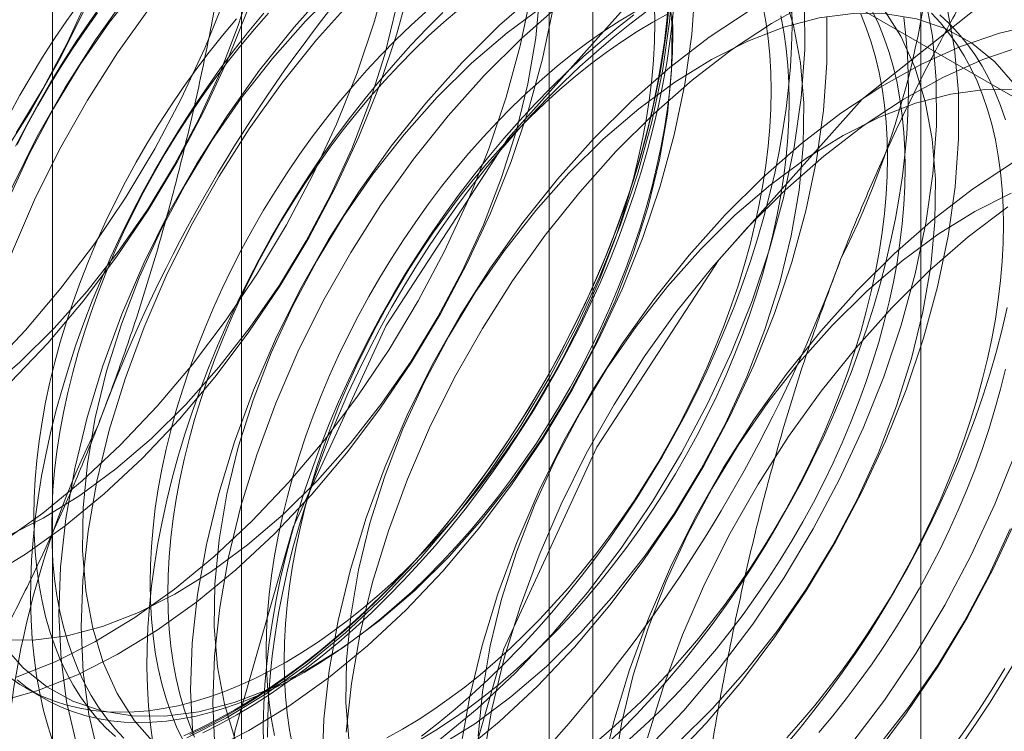
# Model space of a CAD drawing. Units: millimetres. Extents: x 63 to 4318, y 73 to 3048.
# Drawn here: x 3794 to 3800, y 1620 to 1624 of the extents above; entities that cross this region are included whole.
import ezdxf

# ---------------------------------------------------------------- set-up
doc = ezdxf.new("R2010")
doc.units = ezdxf.units.MM
doc.header["$LTSCALE"] = 2

msp = doc.modelspace()

# ---------------------------------------------------------------- linework, layer by layer
at = {"color": 7, "linetype": 'Continuous', "lineweight": 18}
for p, q in [((3799.6702, 1525.871), (3799.6702, 2211.7653)), ((3795.5671, 1629.8142), (3795.5671, 1561.2248)), ((3797.6884, 1560.0002), (3797.6884, 1628.5896)), ((3794.4248, 1628.2222), (3794.4248, 1559.6328)), ((3797.4248, 1628.2222), (3797.4248, 1559.6328)), ((3797.6884, 1559.2654), (3797.6884, 1627.8548)), ((3795.5671, 1626.6302), (3806.2305, 1620.4744)), ((3795.5671, 1626.6302), (3795.5671, 1558.0408)), ((3794.2615, 1620.3695), (3794.3698, 1620.307))]:
    msp.add_line(p, q, dxfattribs=at)
at = {"color": 7, "linetype": 'Continuous', "lineweight": 18, "flags": 128}
for points in [[(3794.1726, 1622.2168), (3794.3957, 1622.452), (3794.6095, 1622.7049), (3794.8122, 1622.9732), (3795.0021, 1623.2549), (3795.1778, 1623.5475), (3795.3376, 1623.8486), (3795.4803, 1624.1558), (3795.6047, 1624.4665), (3795.7098, 1624.7781), (3795.7947, 1625.088), (3795.8588, 1625.3937), (3795.9013, 1625.6926), (3795.9221, 1625.9823), (3795.921, 1626.2604), (3795.8979, 1626.5245), (3795.853, 1626.7725)], [(3794.0205, 1621.0293), (3794.2618, 1621.1763), (3794.5015, 1621.3476), (3794.7376, 1621.5419), (3794.9681, 1621.7576), (3795.1912, 1621.9928), (3795.405, 1622.2456), (3795.6077, 1622.514), (3795.7976, 1622.7956), (3795.9733, 1623.0882), (3796.1331, 1623.3894), (3796.2758, 1623.6966), (3796.4002, 1624.0072), (3796.5053, 1624.3188), (3796.5902, 1624.6288), (3796.6543, 1624.9345), (3796.6968, 1625.2334), (3796.7176, 1625.5231), (3796.7165, 1625.8012), (3796.6934, 1626.0653), (3796.6485, 1626.3133), (3796.5823, 1626.5431), (3796.4952, 1626.7528)], [(3794.2049, 1623.7207), (3794.367, 1623.9874), (3794.513, 1624.263), (3794.6416, 1624.5445), (3794.7514, 1624.8291), (3794.8412, 1625.1138), (3794.9102, 1625.3958), (3794.9575, 1625.6722), (3794.9828, 1625.9401), (3794.9858, 1626.1968), (3794.9665, 1626.4396), (3794.925, 1626.6661)], [(3794.0129, 1622.1512), (3794.2274, 1622.3356), (3794.4355, 1622.541), (3794.635, 1622.7654), (3794.824, 1623.0063), (3795.0004, 1623.2615), (3795.1625, 1623.5282), (3795.3085, 1623.8037), (3795.4371, 1624.0852), (3795.5469, 1624.3698), (3795.6367, 1624.6546), (3795.7056, 1624.9366), (3795.753, 1625.213), (3795.7783, 1625.4809), (3795.7813, 1625.7376), (3795.762, 1625.9804), (3795.7205, 1626.2068), (3795.6572, 1626.4146), (3795.5729, 1626.6016)], [(3794.0381, 1622.2945), (3794.2612, 1622.5297), (3794.475, 1622.7825), (3794.6777, 1623.0509), (3794.8676, 1623.3325), (3795.0433, 1623.6251), (3795.2031, 1623.9262), (3795.3458, 1624.2334), (3795.4702, 1624.5441), (3795.5753, 1624.8557), (3795.6602, 1625.1656), (3795.7243, 1625.4713), (3795.7668, 1625.7703), (3795.7876, 1626.06), (3795.7865, 1626.3381), (3795.7634, 1626.6022)], [(3794.1273, 1621.2539), (3794.367, 1621.4253), (3794.6031, 1621.6196), (3794.8336, 1621.8352), (3795.0567, 1622.0704), (3795.2705, 1622.3233), (3795.4732, 1622.5916), (3795.6631, 1622.8733), (3795.8387, 1623.1659), (3795.9986, 1623.467), (3796.1413, 1623.7742), (3796.2657, 1624.0849), (3796.3708, 1624.3965), (3796.4557, 1624.7064), (3796.5197, 1625.0121), (3796.5623, 1625.3111), (3796.5831, 1625.6008), (3796.582, 1625.8788), (3796.5589, 1626.1429), (3796.514, 1626.3909), (3796.4478, 1626.6207)], [(3795.1276, 1626.5781), (3795.1178, 1626.2944), (3795.0861, 1626.0002), (3795.0328, 1625.6981), (3794.9584, 1625.3904), (3794.8634, 1625.0798), (3794.7487, 1624.7688), (3794.6152, 1624.4601), (3794.464, 1624.156), (3794.2964, 1623.8593), (3794.1137, 1623.5724), (3793.9175, 1623.2975), (3793.7094, 1623.037), (3793.491, 1622.7931)], [(3801.6586, 1619.1548), (3802.3138, 1620.3387), (3802.7749, 1621.5735), (3803.0129, 1622.7814), (3803.0129, 1623.8867), (3802.7749, 1624.8198), (3802.3138, 1625.5222), (3801.6586, 1625.9497), (3800.8505, 1626.0754), (3799.9402, 1625.8914), (3798.9849, 1625.4094), (3798.0447, 1624.6595), (3797.1787, 1623.6889), (3796.4412, 1622.5587), (3795.8786, 1621.3397), (3795.5263, 1620.1087), (3795.4063, 1618.9429)], [(3803.5866, 1619.604), (3804.0477, 1620.8387), (3804.2857, 1622.0467), (3804.2857, 1623.1519), (3804.0477, 1624.0851), (3803.5866, 1624.7874), (3802.9314, 1625.2149), (3802.1233, 1625.3406), (3801.213, 1625.1566), (3800.2577, 1624.6746), (3799.3175, 1623.9247), (3798.4515, 1622.9542), (3797.714, 1621.8239), (3797.1514, 1620.6049), (3796.7991, 1619.3739)], [(3800.231, 1624.7222), (3800.1046, 1624.8867), (3799.96, 1625.0264), (3799.7985, 1625.1402), (3799.6213, 1625.2272), (3799.4299, 1625.2866), (3799.226, 1625.318), (3799.0111, 1625.321), (3798.7872, 1625.2957), (3798.5559, 1625.2422), (3798.3194, 1625.161), (3798.0794, 1625.0528), (3797.8381, 1624.9185), (3797.5974, 1624.7592), (3797.3592, 1624.5762), (3797.1257, 1624.371), (3796.8986, 1624.1453)], [(3800.2391, 1624.809), (3800.0945, 1624.9487), (3799.933, 1625.0626), (3799.7558, 1625.1496), (3799.5644, 1625.209), (3799.3605, 1625.2403), (3799.1456, 1625.2433), (3798.9217, 1625.218), (3798.6904, 1625.1645), (3798.4539, 1625.0834), (3798.2139, 1624.9752), (3797.9726, 1624.8409), (3797.7319, 1624.6816), (3797.4937, 1624.4985), (3797.2602, 1624.2933), (3797.0331, 1624.0677)], [(3795.3076, 1625.0638), (3795.089, 1624.8195), (3794.8805, 1624.5586), (3794.684, 1624.2834), (3794.501, 1623.9959), (3794.3331, 1623.6988), (3794.1817, 1623.3943), (3794.048, 1623.085), (3793.9331, 1622.7736), (3793.838, 1622.4625), (3793.7634, 1622.1543), (3793.7101, 1621.8517), (3793.6784, 1621.5571), (3793.6685, 1621.2729), (3793.6807, 1621.0015), (3793.7147, 1620.7452), (3793.7703, 1620.5061), (3793.847, 1620.2861), (3793.9442, 1620.0871)], [(3795.4421, 1624.9861), (3795.2235, 1624.7419), (3795.015, 1624.481), (3794.8185, 1624.2057), (3794.6355, 1623.9183), (3794.4676, 1623.6211), (3794.3162, 1623.3166), (3794.1825, 1623.0074), (3794.0676, 1622.6959), (3793.9725, 1622.3848), (3793.898, 1622.0767), (3793.8446, 1621.774), (3793.8129, 1621.4794), (3793.803, 1621.1952), (3793.8152, 1620.9239), (3793.8492, 1620.6675), (3793.9048, 1620.4284), (3793.9815, 1620.2084), (3794.0788, 1620.0094)], [(3800.2254, 1624.8274), (3800.0215, 1624.8587), (3799.8066, 1624.8618), (3799.5827, 1624.8364), (3799.3514, 1624.783), (3799.1149, 1624.7018), (3798.8749, 1624.5936), (3798.6336, 1624.4593), (3798.3929, 1624.3), (3798.1547, 1624.117), (3797.9212, 1623.9118), (3797.6941, 1623.6861)], [(3795.1574, 1624.8549), (3794.9578, 1624.6305), (3794.7689, 1624.3895), (3794.5925, 1624.1344), (3794.4304, 1623.8677), (3794.2843, 1623.5921), (3794.1557, 1623.3106)], [(3800.3599, 1624.7497), (3800.156, 1624.7811), (3799.9411, 1624.7841), (3799.7172, 1624.7588), (3799.4859, 1624.7053), (3799.2494, 1624.6241), (3799.0094, 1624.516), (3798.7681, 1624.3817), (3798.5274, 1624.2223), (3798.2892, 1624.0393), (3798.0557, 1623.8341), (3797.8286, 1623.6084)], [(3795.2361, 1620.0671), (3795.477, 1620.1885), (3795.7183, 1620.3355), (3795.958, 1620.5068), (3796.1941, 1620.7011), (3796.4246, 1620.9168), (3796.6477, 1621.152), (3796.8615, 1621.4048), (3797.0642, 1621.6732), (3797.2541, 1621.9548), (3797.4297, 1622.2474), (3797.5896, 1622.5486), (3797.7323, 1622.8557), (3797.8567, 1623.1664), (3797.9618, 1623.478), (3798.0467, 1623.788), (3798.1107, 1624.0937), (3798.1533, 1624.3926), (3798.1741, 1624.6823)], [(3794.1106, 1620.6589), (3794.3075, 1620.6571), (3794.5135, 1620.6843), (3794.7265, 1620.74), (3794.9443, 1620.8237), (3795.1646, 1620.9345), (3795.3852, 1621.0713), (3795.6039, 1621.2327), (3795.8184, 1621.4171), (3796.0265, 1621.6225), (3796.226, 1621.8469), (3796.4149, 1622.0879), (3796.5914, 1622.343), (3796.7534, 1622.6098), (3796.8995, 1622.8853), (3797.0281, 1623.1668), (3797.1379, 1623.4514), (3797.2277, 1623.7361), (3797.2966, 1624.0182), (3797.344, 1624.2945), (3797.3693, 1624.5624)], [(3794.1244, 1620.63), (3794.2481, 1620.4902), (3794.3896, 1620.3762), (3794.5476, 1620.2892), (3794.7203, 1620.2302), (3794.9061, 1620.1996), (3795.103, 1620.1979), (3795.309, 1620.225), (3795.522, 1620.2807), (3795.7397, 1620.3644), (3795.9601, 1620.4753), (3796.1807, 1620.6121), (3796.3994, 1620.7735), (3796.6139, 1620.9579), (3796.822, 1621.1633), (3797.0215, 1621.3877), (3797.2104, 1621.6287), (3797.3869, 1621.8838), (3797.5489, 1622.1505), (3797.695, 1622.426), (3797.8236, 1622.7075), (3797.9334, 1622.9921), (3798.0232, 1623.2769), (3798.0921, 1623.5589), (3798.1395, 1623.8353), (3798.1648, 1624.1032), (3798.1678, 1624.3599), (3798.1485, 1624.6027)], [(3796.1031, 1624.6046), (3795.8845, 1624.3603), (3795.676, 1624.0994), (3795.4795, 1623.8241), (3795.2965, 1623.5367), (3795.1286, 1623.2395), (3794.9772, 1622.935), (3794.8435, 1622.6258), (3794.7286, 1622.3143), (3794.6335, 1622.0032), (3794.5589, 1621.6951), (3794.5056, 1621.3925), (3794.4739, 1621.0978), (3794.464, 1620.8137), (3794.4762, 1620.5423), (3794.5102, 1620.286), (3794.5658, 1620.0468)], [(3795.3706, 1619.9895), (3795.6115, 1620.1108), (3795.8528, 1620.2578), (3796.0925, 1620.4292), (3796.3286, 1620.6235), (3796.5591, 1620.8391), (3796.7822, 1621.0743), (3796.996, 1621.3272), (3797.1987, 1621.5955), (3797.3886, 1621.8772), (3797.5642, 1622.1698), (3797.7241, 1622.4709), (3797.8668, 1622.7781), (3797.9912, 1623.0888), (3798.0963, 1623.4004), (3798.1812, 1623.7103), (3798.2452, 1624.016), (3798.2878, 1624.315), (3798.3086, 1624.6047)], [(3796.1609, 1624.6011), (3795.9529, 1624.3956)], [(3796.7556, 1620.016), (3796.9762, 1620.1529), (3797.1949, 1620.3143), (3797.4094, 1620.4987), (3797.6175, 1620.7041), (3797.817, 1620.9284), (3798.0059, 1621.1694), (3798.1824, 1621.4246), (3798.3444, 1621.6913), (3798.4905, 1621.9668), (3798.6191, 1622.2483), (3798.7289, 1622.5329), (3798.8187, 1622.8177), (3798.8876, 1623.0997), (3798.935, 1623.3761), (3798.9603, 1623.644), (3798.9633, 1623.9006), (3798.944, 1624.1435), (3798.9025, 1624.3699), (3798.8392, 1624.5777)], [(3794.5891, 1624.5086), (3794.5119, 1624.4009), (3794.4371, 1624.291), (3794.3648, 1624.1789), (3794.2952, 1624.0648), (3794.2283, 1623.949), (3794.1643, 1623.8317)], [(3794.7338, 1624.5117), (3794.6499, 1624.3934), (3794.5684, 1624.2727), (3794.4894, 1624.1499), (3794.4131, 1624.0252), (3794.3395, 1623.8987), (3794.2689, 1623.7706), (3794.2013, 1623.6411)], [(3794.2021, 1620.4316), (3794.4406, 1620.5263), (3794.6815, 1620.6477), (3794.9228, 1620.7947), (3795.1625, 1620.966), (3795.3986, 1621.1603), (3795.6291, 1621.376), (3795.8522, 1621.6112), (3796.066, 1621.864), (3796.2687, 1622.1324), (3796.4586, 1622.414), (3796.6342, 1622.7066), (3796.7941, 1623.0078), (3796.9368, 1623.315), (3797.0612, 1623.6256), (3797.1663, 1623.9372), (3797.2512, 1624.2472), (3797.3152, 1624.5529)], [(3796.2376, 1624.5269), (3796.019, 1624.2826), (3795.8105, 1624.0218), (3795.614, 1623.7465), (3795.431, 1623.4591), (3795.2631, 1623.1619), (3795.1117, 1622.8574), (3794.978, 1622.5481), (3794.8631, 1622.2367), (3794.768, 1621.9256), (3794.6934, 1621.6175), (3794.6401, 1621.3148), (3794.6084, 1621.0202), (3794.5985, 1620.736), (3794.6107, 1620.4646), (3794.6447, 1620.2083), (3794.7003, 1619.9692)], [(3798.1481, 1624.5241), (3798.1371, 1624.3998), (3798.1221, 1624.2738), (3798.1032, 1624.1463), (3798.0803, 1624.0174), (3798.0536, 1623.8874), (3798.023, 1623.7565), (3797.9886, 1623.6249), (3797.9504, 1623.4927), (3797.9086, 1623.3602), (3797.8631, 1623.2276), (3797.8141, 1623.0951), (3797.7616, 1622.9628), (3797.7057, 1622.831), (3797.6464, 1622.6999), (3797.5839, 1622.5697), (3797.5183, 1622.4405), (3797.4497, 1622.3126), (3797.3781, 1622.1862), (3797.3037, 1622.0615), (3797.2267, 1621.9386), (3797.147, 1621.8177), (3797.0648, 1621.6991), (3796.9803, 1621.5828), (3796.8936, 1621.4692), (3796.8048, 1621.3583), (3796.7141, 1621.2503), (3796.6215, 1621.1454), (3796.5273, 1621.0437), (3796.4315, 1620.9455), (3796.3344, 1620.8508), (3796.2361, 1620.7598), (3796.1366, 1620.6726), (3796.0362, 1620.5894), (3795.9351, 1620.5103), (3795.8333, 1620.4354), (3795.7311, 1620.3648), (3795.6285, 1620.2986), (3795.5258, 1620.237)], [(3795.5393, 1620.207), (3795.6428, 1620.2691), (3795.7461, 1620.3357), (3795.8491, 1620.4068), (3795.9516, 1620.4823), (3796.0534, 1620.562), (3796.1546, 1620.6458), (3796.2547, 1620.7336), (3796.3538, 1620.8253), (3796.4516, 1620.9207), (3796.5481, 1621.0196), (3796.643, 1621.122), (3796.7362, 1621.2277), (3796.8276, 1621.3365), (3796.9171, 1621.4482), (3797.0044, 1621.5627), (3797.0895, 1621.6798), (3797.1723, 1621.7993), (3797.2526, 1621.921), (3797.3302, 1622.0448), (3797.4051, 1622.1705), (3797.4772, 1622.2978), (3797.5464, 1622.4266), (3797.6125, 1622.5567), (3797.6754, 1622.6879), (3797.7351, 1622.82), (3797.7914, 1622.9527), (3797.8443, 1623.086), (3797.8937, 1623.2195), (3797.9395, 1623.3531), (3797.9816, 1623.4865), (3798.0201, 1623.6197), (3798.0547, 1623.7523), (3798.0855, 1623.8841), (3798.1125, 1624.015), (3798.1355, 1624.1448), (3798.1546, 1624.2733), (3798.1697, 1624.4002), (3798.1807, 1624.5254)], [(3796.7535, 1620.0476), (3796.9896, 1620.2419), (3797.2201, 1620.4575), (3797.4432, 1620.6928), (3797.657, 1620.9456), (3797.8597, 1621.2139), (3798.0496, 1621.4956), (3798.2252, 1621.7882), (3798.3851, 1622.0893), (3798.5278, 1622.3965), (3798.6522, 1622.7072), (3798.7573, 1623.0188), (3798.8422, 1623.3287), (3798.9062, 1623.6344), (3798.9488, 1623.9334), (3798.9696, 1624.2231), (3798.9685, 1624.5011)], [(3798.0156, 1619.9983), (3798.2387, 1620.2335), (3798.4525, 1620.4864), (3798.6552, 1620.7547), (3798.8451, 1621.0364), (3799.0207, 1621.329), (3799.1806, 1621.6301), (3799.3233, 1621.9373), (3799.4477, 1622.248), (3799.5528, 1622.5596), (3799.6377, 1622.8695), (3799.7017, 1623.1752), (3799.7443, 1623.4741), (3799.7651, 1623.7638), (3799.7639, 1624.0419), (3799.7408, 1624.306), (3799.696, 1624.554)], [(3794.1025, 1620.2865), (3794.3366, 1620.3539), (3794.5751, 1620.4487), (3794.816, 1620.5701), (3795.0573, 1620.717), (3795.297, 1620.8884), (3795.5331, 1621.0827), (3795.7636, 1621.2983), (3795.9867, 1621.5336), (3796.2005, 1621.7864), (3796.4032, 1622.0547), (3796.5931, 1622.3364), (3796.7688, 1622.629), (3796.9286, 1622.9301), (3797.0713, 1623.2373), (3797.1957, 1623.548), (3797.3008, 1623.8596), (3797.3857, 1624.1695), (3797.4497, 1624.4752)], [(3794.1488, 1621.2829), (3794.3691, 1621.3937), (3794.5897, 1621.5306), (3794.8084, 1621.692), (3795.0229, 1621.8763), (3795.231, 1622.0818), (3795.4305, 1622.3061), (3795.6195, 1622.5471), (3795.7959, 1622.8023), (3795.958, 1623.069), (3796.104, 1623.3445), (3796.2326, 1623.626), (3796.3424, 1623.9106), (3796.4322, 1624.1954), (3796.5011, 1624.4774)], [(3794.6974, 1624.446), (3794.6202, 1624.3384), (3794.5454, 1624.2284), (3794.4731, 1624.1163), (3794.4035, 1624.0023), (3794.3366, 1623.8865), (3794.2727, 1623.7691), (3794.2117, 1623.6505)], [(3795.7014, 1624.4454), (3795.611, 1624.3351), (3795.5226, 1624.222), (3795.4363, 1624.1062), (3795.3524, 1623.9879), (3795.2708, 1623.8672), (3795.1919, 1623.7444), (3795.1155, 1623.6197), (3795.042, 1623.4931), (3794.9714, 1623.365), (3794.9038, 1623.2356), (3794.8393, 1623.1049), (3794.7779, 1622.9732), (3794.7199, 1622.8408), (3794.6653, 1622.7078), (3794.6142, 1622.5744), (3794.5665, 1622.4408), (3794.5226, 1622.3073), (3794.4823, 1622.1739), (3794.4457, 1622.041), (3794.413, 1621.9088), (3794.3841, 1621.7774), (3794.3591, 1621.647), (3794.338, 1621.5178), (3794.321, 1621.3901), (3794.3079, 1621.264), (3794.2988, 1621.1398), (3794.2937, 1621.0175), (3794.2927, 1620.8974), (3794.2958, 1620.7798), (3794.3028, 1620.6646), (3794.3139, 1620.5522), (3794.329, 1620.4427), (3794.3481, 1620.3363), (3794.3711, 1620.2331), (3794.398, 1620.1333), (3794.4289, 1620.037)], [(3795.7297, 1624.4436), (3795.6444, 1624.3473), (3795.5609, 1624.2479), (3795.4794, 1624.1456), (3795.3999, 1624.0405), (3795.3227, 1623.9329), (3795.2479, 1623.8229), (3795.1756, 1623.7108), (3795.106, 1623.5967), (3795.0391, 1623.4809), (3794.9752, 1623.3636), (3794.9142, 1623.2449), (3794.8564, 1623.1252), (3794.8018, 1623.0045), (3794.7505, 1622.8832), (3794.7026, 1622.7614), (3794.6583, 1622.6393), (3794.6175, 1622.5173), (3794.5804, 1622.3954), (3794.547, 1622.274), (3794.5174, 1622.1532), (3794.4917, 1622.0333), (3794.4698, 1621.9144), (3794.4518, 1621.7969), (3794.4378, 1621.6808), (3794.4278, 1621.5664), (3794.4218, 1621.454), (3794.4198, 1621.3437), (3794.4218, 1621.2357), (3794.4278, 1621.1302), (3794.4378, 1621.0274), (3794.4518, 1620.9275), (3794.4698, 1620.8306), (3794.4917, 1620.737), (3794.5174, 1620.6469), (3794.547, 1620.5602), (3794.5804, 1620.4774), (3794.6175, 1620.3984), (3794.6583, 1620.3234), (3794.7026, 1620.2525), (3794.7505, 1620.186), (3794.8018, 1620.1239), (3794.8564, 1620.0662)], [(3796.7832, 1624.4491), (3796.686, 1624.3519), (3796.5903, 1624.2512), (3796.4962, 1624.1471), (3796.4039, 1624.0399), (3796.3134, 1623.9296), (3796.225, 1623.8165), (3796.1388, 1623.7007), (3796.0548, 1623.5823), (3795.9733, 1623.4617), (3795.8943, 1623.3389), (3795.818, 1623.2141), (3795.7445, 1623.0876), (3795.6739, 1622.9595), (3795.6062, 1622.83), (3795.5417, 1622.6994), (3795.4804, 1622.5677), (3795.4224, 1622.4353), (3795.3678, 1622.3022), (3795.3166, 1622.1689), (3795.269, 1622.0353), (3795.225, 1621.9017), (3795.1847, 1621.7684), (3795.1482, 1621.6355), (3795.1154, 1621.5033), (3795.0866, 1621.3718), (3795.0616, 1621.2415), (3795.0405, 1621.1123), (3795.0234, 1620.9846), (3795.0103, 1620.8585), (3795.0013, 1620.7342), (3794.9962, 1620.612), (3794.9952, 1620.4919), (3794.9982, 1620.3742), (3795.0053, 1620.2591), (3795.0164, 1620.1467), (3795.0315, 1620.0372)], [(3796.6801, 1624.4516), (3796.5891, 1624.3694), (3796.4993, 1624.2833), (3796.4108, 1624.1937), (3796.3239, 1624.1007), (3796.2386, 1624.0043), (3796.155, 1623.9049), (3796.0735, 1623.8026), (3795.9941, 1623.6975), (3795.9169, 1623.5899), (3795.842, 1623.4799), (3795.7698, 1623.3678), (3795.7001, 1623.2537), (3795.6333, 1623.1379), (3795.5693, 1623.0206), (3795.5083, 1622.9019), (3795.4505, 1622.7822), (3795.3959, 1622.6615), (3795.3446, 1622.5402), (3795.2968, 1622.4184), (3795.2524, 1622.2963), (3795.2117, 1622.1743), (3795.1746, 1622.0524), (3795.1412, 1621.931), (3795.1116, 1621.8102), (3795.0858, 1621.6903), (3795.0639, 1621.5714), (3795.046, 1621.4539), (3795.032, 1621.3378), (3795.022, 1621.2234), (3795.016, 1621.111), (3795.0139, 1621.0007), (3795.016, 1620.8927), (3795.022, 1620.7872), (3795.032, 1620.6844), (3795.046, 1620.5845), (3795.0639, 1620.4876), (3795.0858, 1620.3941), (3795.1116, 1620.3039), (3795.1412, 1620.2173), (3795.1746, 1620.1344), (3795.2117, 1620.0554)], [(3796.8804, 1624.4675), (3796.7884, 1624.3891), (3796.6974, 1624.3068), (3796.6076, 1624.2208), (3796.5192, 1624.1312), (3796.4322, 1624.0381), (3796.3469, 1623.9418), (3796.2634, 1623.8424), (3796.1818, 1623.74), (3796.1024, 1623.635), (3796.0252, 1623.5273), (3795.9504, 1623.4174), (3795.8781, 1623.3053), (3795.8084, 1623.1912), (3795.7416, 1623.0754), (3795.6776, 1622.9581), (3795.6167, 1622.8394), (3795.5589, 1622.7196), (3795.5043, 1622.599), (3795.453, 1622.4776), (3795.4051, 1622.3558), (3795.3608, 1622.2338), (3795.32, 1622.1117), (3795.2829, 1621.9899), (3795.2495, 1621.8685), (3795.2199, 1621.7477), (3795.1941, 1621.6277), (3795.1723, 1621.5089), (3795.1543, 1621.3913), (3795.1403, 1621.2753), (3795.1303, 1621.1609), (3795.1243, 1621.0485), (3795.1223, 1620.9381), (3795.1243, 1620.8301), (3795.1303, 1620.7246), (3795.1403, 1620.6218), (3795.1543, 1620.5219), (3795.1723, 1620.4251), (3795.1941, 1620.3315), (3795.2199, 1620.2413), (3795.2495, 1620.1547), (3795.2829, 1620.0718)], [(3798.1488, 1624.4786), (3798.1357, 1624.3525), (3798.1186, 1624.2248), (3798.0975, 1624.0956), (3798.0725, 1623.9653), (3798.0437, 1623.8338), (3798.0109, 1623.7016), (3797.9744, 1623.5687), (3797.9341, 1623.4354), (3797.8901, 1623.3018), (3797.8425, 1623.1683), (3797.7913, 1623.0349), (3797.7367, 1622.9018), (3797.6787, 1622.7694), (3797.6174, 1622.6378), (3797.5529, 1622.5071), (3797.4852, 1622.3776), (3797.4146, 1622.2495), (3797.3411, 1622.123), (3797.2648, 1621.9982), (3797.1858, 1621.8754), (3797.1043, 1621.7548), (3797.0203, 1621.6365), (3796.9341, 1621.5206), (3796.8457, 1621.4075), (3796.7552, 1621.2972), (3796.6629, 1621.19), (3796.5688, 1621.086), (3796.4731, 1620.9853), (3796.3759, 1620.8881), (3796.2775, 1620.7945), (3796.1778, 1620.7047), (3796.0772, 1620.6189), (3795.9757, 1620.5371), (3795.8734, 1620.4596), (3795.7707, 1620.3863), (3795.6675, 1620.3174), (3795.5641, 1620.253), (3795.4606, 1620.1933), (3795.3572, 1620.1383), (3795.2541, 1620.088)], [(3797.9438, 1624.4531), (3797.8493, 1624.3962), (3797.7549, 1624.3348), (3797.6609, 1624.2689), (3797.5674, 1624.1988), (3797.4745, 1624.1245), (3797.3826, 1624.0461), (3797.2916, 1623.9638), (3797.2018, 1623.8778), (3797.1133, 1623.7882), (3797.0263, 1623.6951), (3796.941, 1623.5988), (3796.8575, 1623.4994), (3796.776, 1623.397), (3796.6965, 1623.292), (3796.6193, 1623.1843), (3796.5445, 1623.0744), (3796.4722, 1622.9623), (3796.4026, 1622.8482), (3796.3357, 1622.7324), (3796.2718, 1622.6151), (3796.2108, 1622.4964), (3796.153, 1622.3766), (3796.0984, 1622.256), (3796.0471, 1622.1346), (3795.9993, 1622.0128), (3795.9549, 1621.8908), (3795.9142, 1621.7687), (3795.877, 1621.6469), (3795.8437, 1621.5255), (3795.8141, 1621.4047), (3795.7883, 1621.2847), (3795.7664, 1621.1659), (3795.7485, 1621.0483), (3795.7345, 1620.9323), (3795.7244, 1620.8179), (3795.7184, 1620.7055), (3795.7164, 1620.5951), (3795.7184, 1620.4871), (3795.7244, 1620.3816), (3795.7345, 1620.2789), (3795.7485, 1620.179), (3795.7664, 1620.0821)], [(3795.7246, 1620.0708), (3795.7256, 1620.1909), (3795.7307, 1620.3132), (3795.7398, 1620.4374), (3795.7528, 1620.5635), (3795.7699, 1620.6912), (3795.791, 1620.8204), (3795.816, 1620.9508), (3795.8449, 1621.0822), (3795.8776, 1621.2144), (3795.9142, 1621.3473), (3795.9545, 1621.4806), (3795.9984, 1621.6142), (3796.046, 1621.7478), (3796.0972, 1621.8812), (3796.1518, 1622.0142), (3796.2098, 1622.1466), (3796.2711, 1622.2783), (3796.3357, 1622.4089), (3796.4033, 1622.5384), (3796.4739, 1622.6665), (3796.5474, 1622.793), (3796.6237, 1622.9178), (3796.7027, 1623.0406), (3796.7843, 1623.1613), (3796.8682, 1623.2796), (3796.9545, 1623.3954), (3797.0429, 1623.5085), (3797.1333, 1623.6188), (3797.2256, 1623.726), (3797.3197, 1623.8301), (3797.4154, 1623.9308), (3797.5126, 1624.028), (3797.6111, 1624.1215), (3797.7107, 1624.2113), (3797.8114, 1624.2971), (3797.9129, 1624.3789), (3798.0151, 1624.4565)], [(3795.8747, 1620.0196), (3795.8568, 1620.1164), (3795.8428, 1620.2163), (3795.8328, 1620.3191), (3795.8268, 1620.4246), (3795.8248, 1620.5326), (3795.8268, 1620.6429), (3795.8328, 1620.7554), (3795.8428, 1620.8697), (3795.8568, 1620.9858), (3795.8747, 1621.1034), (3795.8966, 1621.2222), (3795.9224, 1621.3421), (3795.952, 1621.4629), (3795.9854, 1621.5844), (3796.0225, 1621.7062), (3796.0632, 1621.8283), (3796.1076, 1621.9503), (3796.1555, 1622.0721), (3796.2067, 1622.1934), (3796.2613, 1622.3141), (3796.3192, 1622.4339), (3796.3801, 1622.5525), (3796.4441, 1622.6699), (3796.5109, 1622.7857), (3796.5806, 1622.8997), (3796.6528, 1623.0118), (3796.7277, 1623.1218), (3796.8049, 1623.2294), (3796.8843, 1623.3345), (3796.9659, 1623.4368), (3797.0494, 1623.5363), (3797.1347, 1623.6326), (3797.2216, 1623.7256), (3797.3101, 1623.8153), (3797.3999, 1623.9013), (3797.4909, 1623.9836), (3797.5829, 1624.0619), (3797.6757, 1624.1362), (3797.7692, 1624.2064), (3797.8632, 1624.2722), (3797.9576, 1624.3337), (3798.0521, 1624.3906), (3798.1467, 1624.4428)], [(3795.8364, 1620.5255), (3795.9309, 1620.5824), (3796.0253, 1620.6438), (3796.1193, 1620.7096), (3796.2128, 1620.7798), (3796.3056, 1620.8541), (3796.3976, 1620.9325), (3796.4886, 1621.0147), (3796.5784, 1621.1008), (3796.6669, 1621.1904), (3796.7538, 1621.2834), (3796.8392, 1621.3798), (3796.9227, 1621.4792), (3797.0042, 1621.5815), (3797.0837, 1621.6866), (3797.1609, 1621.7942), (3797.2357, 1621.9042), (3797.308, 1622.0163), (3797.3776, 1622.1304), (3797.4445, 1622.2462), (3797.5084, 1622.3635), (3797.5694, 1622.4822), (3797.6272, 1622.6019), (3797.6818, 1622.7226), (3797.7331, 1622.8439), (3797.7809, 1622.9657), (3797.8253, 1623.0878), (3797.866, 1623.2098), (3797.9032, 1623.3317), (3797.9365, 1623.4531), (3797.9661, 1623.5739), (3797.9919, 1623.6938), (3798.0138, 1623.8127), (3798.0317, 1623.9302), (3798.0457, 1624.0463), (3798.0557, 1624.1607), (3798.0618, 1624.2731), (3798.0638, 1624.3834), (3798.0618, 1624.4914)], [(3796.5389, 1620.1199), (3796.6334, 1620.1768), (3796.7278, 1620.2383), (3796.8218, 1620.3041), (3796.9153, 1620.3742), (3797.0081, 1620.4486), (3797.1001, 1620.5269), (3797.1911, 1620.6092), (3797.2809, 1620.6952), (3797.3694, 1620.7849), (3797.4563, 1620.8779), (3797.5416, 1620.9742), (3797.6251, 1621.0737), (3797.7067, 1621.176), (3797.7861, 1621.2811), (3797.8633, 1621.3887), (3797.9381, 1621.4987), (3798.0104, 1621.6108), (3798.0801, 1621.7248), (3798.1469, 1621.8406), (3798.2109, 1621.958), (3798.2718, 1622.0766), (3798.3297, 1622.1964), (3798.3843, 1622.3171), (3798.4355, 1622.4384), (3798.4834, 1622.5602), (3798.5277, 1622.6822), (3798.5685, 1622.8043), (3798.6056, 1622.9261), (3798.639, 1623.0476), (3798.6686, 1623.1684), (3798.6944, 1623.2883), (3798.7163, 1623.4071), (3798.7342, 1623.5247), (3798.7482, 1623.6408), (3798.7582, 1623.7551), (3798.7642, 1623.8676), (3798.7662, 1623.9779), (3798.7642, 1624.0859), (3798.7582, 1624.1914), (3798.7482, 1624.2942), (3798.7342, 1624.3941), (3798.7163, 1624.4909)], [(3796.654, 1620.0767), (3796.7559, 1620.1564), (3796.857, 1620.2402), (3796.9572, 1620.3281), (3797.0563, 1620.4197), (3797.1541, 1620.5151), (3797.2505, 1620.6141), (3797.3455, 1620.7165), (3797.4387, 1620.8222), (3797.5301, 1620.9309), (3797.6195, 1621.0426), (3797.7069, 1621.1571), (3797.792, 1621.2742), (3797.8748, 1621.3937), (3797.955, 1621.5155), (3798.0327, 1621.6393), (3798.1076, 1621.7649), (3798.1797, 1621.8923), (3798.2488, 1622.0211), (3798.3149, 1622.1512), (3798.3779, 1622.2824), (3798.4375, 1622.4145), (3798.4939, 1622.5472), (3798.5468, 1622.6804), (3798.5961, 1622.814), (3798.642, 1622.9475), (3798.6841, 1623.081), (3798.7225, 1623.2141), (3798.7572, 1623.3467), (3798.788, 1623.4786), (3798.8149, 1623.6095), (3798.838, 1623.7393), (3798.857, 1623.8678), (3798.8721, 1623.9947), (3798.8832, 1624.1199), (3798.8903, 1624.2432), (3798.8933, 1624.3644), (3798.8923, 1624.4833)], [(3797.3896, 1624.4876), (3797.1709, 1624.3262), (3796.9564, 1624.1418), (3796.7484, 1623.9364)], [(3800.2414, 1624.0105), (3800.1177, 1624.1503), (3799.9762, 1624.2643), (3799.8182, 1624.3513), (3799.6455, 1624.4103), (3799.4597, 1624.4409), (3799.2628, 1624.4426), (3799.0568, 1624.4155), (3798.8438, 1624.3598), (3798.6261, 1624.2761), (3798.4057, 1624.1652), (3798.1851, 1624.0284), (3797.9664, 1623.867), (3797.7519, 1623.6826), (3797.5439, 1623.4772)], [(3797.9109, 1620.0589), (3798.0019, 1620.1411), (3798.0917, 1620.2272), (3798.1802, 1620.3168), (3798.2671, 1620.4098), (3798.3524, 1620.5062), (3798.4359, 1620.6056), (3798.5175, 1620.7079), (3798.5969, 1620.813), (3798.6741, 1620.9206), (3798.749, 1621.0306), (3798.8212, 1621.1427), (3798.8909, 1621.2568), (3798.9577, 1621.3726), (3799.0217, 1621.4899), (3799.0826, 1621.6086), (3799.1405, 1621.7283), (3799.1951, 1621.849), (3799.2463, 1621.9703), (3799.2942, 1622.0921), (3799.3386, 1622.2142), (3799.3793, 1622.3362), (3799.4164, 1622.4581), (3799.4498, 1622.5795), (3799.4794, 1622.7003), (3799.5052, 1622.8202), (3799.5271, 1622.9391), (3799.545, 1623.0566), (3799.559, 1623.1727), (3799.569, 1623.2871), (3799.575, 1623.3995), (3799.577, 1623.5098), (3799.575, 1623.6178), (3799.569, 1623.7233), (3799.559, 1623.8261), (3799.545, 1623.926), (3799.5271, 1624.0229), (3799.5052, 1624.1164), (3799.4794, 1624.2066), (3799.4498, 1624.2932), (3799.4164, 1624.3761), (3799.3793, 1624.4551)], [(3798.1501, 1619.9207), (3798.3732, 1620.1559), (3798.587, 1620.4087), (3798.7897, 1620.6771), (3798.9796, 1620.9587), (3799.1552, 1621.2513), (3799.3151, 1621.5525), (3799.4578, 1621.8596), (3799.5822, 1622.1703), (3799.6873, 1622.4819), (3799.7722, 1622.7918), (3799.8362, 1623.0975), (3799.8788, 1623.3965), (3799.8996, 1623.6862), (3799.8985, 1623.9643), (3799.8754, 1624.2284), (3799.8305, 1624.4764)], [(3798.2049, 1620.0394), (3798.413, 1620.2448), (3798.6125, 1620.4692), (3798.8014, 1620.7102), (3798.9779, 1620.9654), (3799.1399, 1621.2321), (3799.286, 1621.5076), (3799.4146, 1621.7891), (3799.5244, 1622.0737), (3799.6142, 1622.3584), (3799.6831, 1622.6405), (3799.7305, 1622.9168), (3799.7558, 1623.1847), (3799.7588, 1623.4414), (3799.7395, 1623.6842), (3799.698, 1623.9107), (3799.6347, 1624.1185), (3799.5504, 1624.3054), (3799.4459, 1624.4697)], [(3798.8613, 1620.0669), (3798.9466, 1620.1632), (3799.0301, 1620.2626), (3799.1116, 1620.3649), (3799.1911, 1620.47), (3799.2683, 1620.5776), (3799.3431, 1620.6876), (3799.4154, 1620.7997), (3799.485, 1620.9138), (3799.5519, 1621.0296), (3799.6158, 1621.1469), (3799.6768, 1621.2656), (3799.7346, 1621.3853), (3799.7892, 1621.506), (3799.8405, 1621.6273), (3799.8883, 1621.7491), (3799.9327, 1621.8712), (3799.9735, 1621.9932), (3800.0106, 1622.1151), (3800.044, 1622.2365), (3800.0736, 1622.3573), (3800.0993, 1622.4772), (3800.1212, 1622.5961), (3800.1392, 1622.7136), (3800.1532, 1622.8297), (3800.1632, 1622.9441), (3800.1692, 1623.0565), (3800.1712, 1623.1668), (3800.1692, 1623.2748), (3800.1632, 1623.3803), (3800.1532, 1623.4831), (3800.1392, 1623.583), (3800.1212, 1623.6799), (3800.0993, 1623.7735), (3800.0736, 1623.8636), (3800.044, 1623.9502), (3800.0106, 1624.0331), (3799.9735, 1624.1121), (3799.9327, 1624.1871), (3799.8883, 1624.2579), (3799.8405, 1624.3245), (3799.7892, 1624.3866), (3799.7346, 1624.4443)], [(3795.5361, 1624.4099), (3795.4526, 1624.3104), (3795.371, 1624.2081), (3795.2916, 1624.103), (3795.2144, 1623.9954), (3795.1396, 1623.8854), (3795.0673, 1623.7733), (3794.9976, 1623.6593), (3794.9308, 1623.5435), (3794.8668, 1623.4261), (3794.8059, 1623.3075), (3794.748, 1623.1877), (3794.6934, 1623.067), (3794.6422, 1622.9457), (3794.5943, 1622.8239), (3794.55, 1622.7019), (3794.5092, 1622.5798), (3794.4721, 1622.458), (3794.4387, 1622.3365), (3794.4091, 1622.2157), (3794.3833, 1622.0958), (3794.3615, 1621.977), (3794.3435, 1621.8594), (3794.3295, 1621.7433), (3794.3195, 1621.629), (3794.3135, 1621.5165), (3794.3115, 1621.4062), (3794.3135, 1621.2982), (3794.3195, 1621.1927), (3794.3295, 1621.0899), (3794.3435, 1620.99), (3794.3615, 1620.8932), (3794.3833, 1620.7996), (3794.4091, 1620.7094), (3794.4387, 1620.6228), (3794.4721, 1620.5399), (3794.5092, 1620.4609), (3794.55, 1620.3859), (3794.5943, 1620.3151), (3794.6422, 1620.2485), (3794.6934, 1620.1864), (3794.748, 1620.1288), (3794.8059, 1620.0758)], [(3795.9529, 1624.3956), (3795.7533, 1624.1713), (3795.5644, 1623.9303), (3795.388, 1623.6751), (3795.2259, 1623.4084), (3795.0798, 1623.1329), (3794.9512, 1622.8514), (3794.8415, 1622.5668), (3794.7516, 1622.282), (3794.6827, 1622), (3794.6353, 1621.7236), (3794.61, 1621.4557), (3794.607, 1621.1991), (3794.6264, 1620.9563), (3794.6679, 1620.7298), (3794.7311, 1620.522), (3794.8154, 1620.335), (3794.9199, 1620.1708), (3795.0436, 1620.031)], [(3795.6987, 1620.0272), (3795.6977, 1620.1461), (3795.7007, 1620.2673), (3795.7078, 1620.3906), (3795.7189, 1620.5158), (3795.734, 1620.6427), (3795.753, 1620.7712), (3795.776, 1620.901), (3795.803, 1621.0319), (3795.8338, 1621.1638), (3795.8685, 1621.2964), (3795.9069, 1621.4295), (3795.949, 1621.563), (3795.9949, 1621.6965), (3796.0442, 1621.8301), (3796.0971, 1621.9633), (3796.1535, 1622.096), (3796.2131, 1622.2281), (3796.2761, 1622.3593), (3796.3422, 1622.4894), (3796.4113, 1622.6182), (3796.4834, 1622.7455), (3796.5583, 1622.8712), (3796.636, 1622.995), (3796.7162, 1623.1168), (3796.799, 1623.2363), (3796.8841, 1623.3534), (3796.9715, 1623.4678), (3797.0609, 1623.5796), (3797.1523, 1623.6883), (3797.2455, 1623.794), (3797.3404, 1623.8964), (3797.4369, 1623.9954), (3797.5347, 1624.0908), (3797.6338, 1624.1824), (3797.734, 1624.2702), (3797.8351, 1624.3541), (3797.937, 1624.4338)], [(3795.9447, 1620.4629), (3796.0392, 1620.5198), (3796.1336, 1620.5812), (3796.2276, 1620.6471), (3796.3211, 1620.7172), (3796.414, 1620.7916), (3796.506, 1620.8699), (3796.5969, 1620.9522), (3796.6867, 1621.0382), (3796.7752, 1621.1278), (3796.8622, 1621.2209), (3796.9475, 1621.3172), (3797.031, 1621.4167), (3797.1125, 1621.519), (3797.192, 1621.6241), (3797.2692, 1621.7317), (3797.344, 1621.8416), (3797.4163, 1621.9538), (3797.4859, 1622.0678), (3797.5528, 1622.1836), (3797.6167, 1622.301), (3797.6777, 1622.4196), (3797.7355, 1622.5394), (3797.7901, 1622.6601), (3797.8414, 1622.7814), (3797.8893, 1622.9032), (3797.9336, 1623.0252), (3797.9744, 1623.1473), (3798.0115, 1623.2691), (3798.0449, 1623.3906), (3798.0745, 1623.5113), (3798.1002, 1623.6313), (3798.1221, 1623.7501), (3798.1401, 1623.8677), (3798.1541, 1623.9838), (3798.1641, 1624.0981), (3798.1701, 1624.2106), (3798.1721, 1624.3209), (3798.1701, 1624.4289)], [(3796.6472, 1620.0574), (3796.7417, 1620.1143), (3796.8361, 1620.1757), (3796.9301, 1620.2416), (3797.0236, 1620.3117), (3797.1165, 1620.386), (3797.2084, 1620.4644), (3797.2994, 1620.5467), (3797.3892, 1620.6327), (3797.4777, 1620.7223), (3797.5647, 1620.8154), (3797.65, 1620.9117), (3797.7335, 1621.0111), (3797.815, 1621.1135), (3797.8945, 1621.2185), (3797.9717, 1621.3262), (3798.0465, 1621.4361), (3798.1188, 1621.5482), (3798.1884, 1621.6623), (3798.2553, 1621.7781), (3798.3192, 1621.8954), (3798.3802, 1622.0141), (3798.438, 1622.1339), (3798.4926, 1622.2545), (3798.5439, 1622.3759), (3798.5917, 1622.4977), (3798.6361, 1622.6197), (3798.6768, 1622.7418), (3798.714, 1622.8636), (3798.7473, 1622.985), (3798.7769, 1623.1058), (3798.8027, 1623.2257), (3798.8246, 1623.3446), (3798.8425, 1623.4622), (3798.8565, 1623.5782), (3798.8666, 1623.6926), (3798.8726, 1623.805), (3798.8746, 1623.9154), (3798.8726, 1624.0234), (3798.8666, 1624.1289), (3798.8565, 1624.2316), (3798.8425, 1624.3315), (3798.8246, 1624.4284)], [(3796.888, 1619.9699), (3797.1241, 1620.1642), (3797.3546, 1620.3799), (3797.5777, 1620.6151), (3797.7915, 1620.8679), (3797.9942, 1621.1363), (3798.1841, 1621.4179), (3798.3597, 1621.7105), (3798.5196, 1622.0117), (3798.6623, 1622.3189), (3798.7867, 1622.6295), (3798.8918, 1622.9411), (3798.9767, 1623.2511), (3799.0407, 1623.5568), (3799.0833, 1623.8557), (3799.1041, 1624.1454), (3799.103, 1624.4235)], [(3797.7106, 1620.043), (3797.8026, 1620.1214), (3797.8936, 1620.2037), (3797.9834, 1620.2897), (3798.0718, 1620.3793), (3798.1588, 1620.4724), (3798.2441, 1620.5687), (3798.3276, 1620.6681), (3798.4092, 1620.7705), (3798.4886, 1620.8755), (3798.5658, 1620.9832), (3798.6406, 1621.0931), (3798.7129, 1621.2052), (3798.7825, 1621.3193), (3798.8494, 1621.4351), (3798.9134, 1621.5524), (3798.9743, 1621.6711), (3799.0321, 1621.7909), (3799.0867, 1621.9115), (3799.138, 1622.0329), (3799.1859, 1622.1547), (3799.2302, 1622.2767), (3799.271, 1622.3988), (3799.3081, 1622.5206), (3799.3415, 1622.642), (3799.3711, 1622.7628), (3799.3968, 1622.8828), (3799.4187, 1623.0016), (3799.4367, 1623.1192), (3799.4507, 1623.2352), (3799.4607, 1623.3496), (3799.4667, 1623.462), (3799.4687, 1623.5724), (3799.4667, 1623.6804), (3799.4607, 1623.7859), (3799.4507, 1623.8886), (3799.4367, 1623.9886), (3799.4187, 1624.0854), (3799.3968, 1624.179), (3799.3711, 1624.2692), (3799.3415, 1624.3558), (3799.3081, 1624.4387)], [(3797.7587, 1620.0142), (3797.8566, 1620.1096), (3797.953, 1620.2086), (3798.0479, 1620.311), (3798.1412, 1620.4166), (3798.2326, 1620.5254), (3798.322, 1620.6371), (3798.4094, 1620.7516), (3798.4945, 1620.8687), (3798.5772, 1620.9882), (3798.6575, 1621.11), (3798.7352, 1621.2338), (3798.8101, 1621.3594), (3798.8822, 1621.4868), (3798.9513, 1621.6156), (3799.0174, 1621.7457), (3799.0803, 1621.8769), (3799.14, 1622.0089), (3799.1963, 1622.1417), (3799.2492, 1622.2749), (3799.2986, 1622.4084), (3799.3444, 1622.542), (3799.3866, 1622.6755), (3799.425, 1622.8086), (3799.4597, 1622.9412), (3799.4905, 1623.0731), (3799.5174, 1623.204), (3799.5404, 1623.3338), (3799.5595, 1623.4622), (3799.5746, 1623.5892), (3799.5857, 1623.7144), (3799.5928, 1623.8376), (3799.5958, 1623.9588), (3799.5948, 1624.0777), (3799.5897, 1624.1942), (3799.5807, 1624.308), (3799.5676, 1624.4189)], [(3799.7851, 1624.4347), (3799.843, 1624.3817), (3799.8975, 1624.3241), (3799.9488, 1624.262), (3799.9967, 1624.1954), (3800.041, 1624.1246), (3800.0818, 1624.0496), (3800.1189, 1623.9706), (3800.1523, 1623.8877), (3800.1819, 1623.8011)], [(3800.3781, 1624.3772), (3800.1469, 1624.3237), (3799.9104, 1624.2426), (3799.6704, 1624.1344), (3799.4291, 1624.0001), (3799.1884, 1623.8407), (3798.9502, 1623.6577), (3798.7167, 1623.4525), (3798.4896, 1623.2269)], [(3800.2814, 1624.2461), (3800.0449, 1624.1649), (3799.8049, 1624.0567), (3799.5636, 1623.9224), (3799.3229, 1623.7631), (3799.0847, 1623.5801), (3798.8512, 1623.3749), (3798.6241, 1623.1492)], [(3796.8986, 1624.1453), (3796.68, 1623.901), (3796.4715, 1623.6402), (3796.275, 1623.3649), (3796.092, 1623.0775), (3795.9241, 1622.7803), (3795.7727, 1622.4758), (3795.639, 1622.1666), (3795.5241, 1621.8551), (3795.429, 1621.544), (3795.3544, 1621.2359), (3795.3011, 1620.9332), (3795.2694, 1620.6386), (3795.2595, 1620.3544), (3795.2717, 1620.0831)], [(3797.0331, 1624.0677), (3796.8145, 1623.8234), (3796.606, 1623.5625), (3796.4095, 1623.2872), (3796.2265, 1622.9998), (3796.0586, 1622.7026), (3795.9072, 1622.3982), (3795.7735, 1622.0889), (3795.6586, 1621.7775), (3795.5635, 1621.4664), (3795.4889, 1621.1582), (3795.4356, 1620.8556), (3795.4039, 1620.561), (3795.394, 1620.2768), (3795.4062, 1620.0054)], [(3800.2552, 1623.9816), (3800.0583, 1623.9834), (3799.8523, 1623.9562), (3799.6393, 1623.9005), (3799.4216, 1623.8168), (3799.2012, 1623.706), (3798.9806, 1623.5692), (3798.7619, 1623.4077), (3798.5474, 1623.2234), (3798.3393, 1623.018)], [(3796.7484, 1623.9364), (3796.5488, 1623.7121), (3796.3599, 1623.4711), (3796.1835, 1623.2159), (3796.0214, 1622.9492), (3795.8753, 1622.6737), (3795.7467, 1622.3922), (3795.637, 1622.1076), (3795.5471, 1621.8228), (3795.4782, 1621.5408), (3795.4308, 1621.2644), (3795.4055, 1620.9965), (3795.4025, 1620.7398), (3795.4219, 1620.497), (3795.4634, 1620.2706), (3795.5266, 1620.0628)], [(3797.6941, 1623.6861), (3797.4755, 1623.4418), (3797.267, 1623.1809), (3797.0705, 1622.9057), (3796.8875, 1622.6182), (3796.7196, 1622.3211), (3796.5682, 1622.0166), (3796.4345, 1621.7073), (3796.3196, 1621.3959), (3796.2245, 1621.0848), (3796.1499, 1620.7766), (3796.0966, 1620.474), (3796.0649, 1620.1794), (3796.055, 1619.8952)], [(3797.8286, 1623.6084), (3797.61, 1623.3642), (3797.4015, 1623.1033), (3797.205, 1622.828), (3797.022, 1622.5406), (3796.8541, 1622.2434), (3796.7027, 1621.9389), (3796.569, 1621.6297), (3796.4541, 1621.3182), (3796.359, 1621.0071), (3796.2844, 1620.699), (3796.2311, 1620.3964), (3796.1994, 1620.1017)], [(3800.2246, 1623.5408), (3799.9838, 1623.3815), (3799.7457, 1623.1985), (3799.5122, 1622.9933), (3799.2851, 1622.7676)], [(3797.5439, 1623.4772), (3797.3443, 1623.2528), (3797.1554, 1623.0118), (3796.979, 1622.7567), (3796.8169, 1622.49), (3796.6708, 1622.2145), (3796.5422, 1621.933), (3796.4325, 1621.6484), (3796.3426, 1621.3636), (3796.2737, 1621.0816), (3796.2263, 1620.8052), (3796.201, 1620.5373), (3796.198, 1620.2806), (3796.2173, 1620.0378)], [(3800.2171, 1623.3576), (3799.9967, 1623.2468), (3799.7761, 1623.1099), (3799.5574, 1622.9485), (3799.3429, 1622.7641), (3799.1348, 1622.5587)], [(3798.0198, 1620.0673), (3798.116, 1620.3784), (3798.2319, 1620.6899), (3798.3665, 1620.9989), (3798.5189, 1621.3031), (3798.6876, 1621.5998), (3798.8713, 1621.8866), (3799.0685, 1622.1612), (3799.2775, 1622.4213), (3799.4967, 1622.6646), (3799.7241, 1622.8893), (3799.958, 1623.0933), (3800.1963, 1623.2751)], [(3798.4896, 1623.2269), (3798.2709, 1622.9826), (3798.0625, 1622.7217), (3797.866, 1622.4464), (3797.683, 1622.159), (3797.5151, 1621.8618), (3797.3637, 1621.5574), (3797.2299, 1621.2481), (3797.1151, 1620.9366), (3797.02, 1620.6256), (3796.9454, 1620.3174), (3796.8921, 1620.0148)], [(3798.6241, 1623.1492), (3798.4055, 1622.9049), (3798.197, 1622.6441), (3798.0005, 1622.3688), (3797.8175, 1622.0814), (3797.6496, 1621.7842), (3797.4982, 1621.4797), (3797.3645, 1621.1705), (3797.2496, 1620.859), (3797.1545, 1620.5479), (3797.0799, 1620.2398), (3797.0266, 1619.9371)], [(3798.3393, 1623.018), (3798.1398, 1622.7936), (3797.9509, 1622.5526), (3797.7745, 1622.2974), (3797.6124, 1622.0307), (3797.4663, 1621.7552), (3797.3377, 1621.4737), (3797.2279, 1621.1891), (3797.1381, 1620.9044), (3797.0692, 1620.6223), (3797.0218, 1620.346), (3796.9965, 1620.0781)], [(3799.2851, 1622.7676), (3799.0664, 1622.5234), (3798.858, 1622.2625), (3798.6615, 1621.9872), (3798.4785, 1621.6998), (3798.3106, 1621.4026), (3798.1592, 1621.0981), (3798.0254, 1620.7889), (3797.9106, 1620.4774), (3797.8155, 1620.1663), (3797.7409, 1619.8582)], [(3798.8436, 1620.0111), (3798.935, 1620.1199), (3799.0245, 1620.2316), (3799.1118, 1620.3461), (3799.197, 1620.4632), (3799.2797, 1620.5827), (3799.36, 1620.7044), (3799.4376, 1620.8282), (3799.5126, 1620.9539), (3799.5847, 1621.0812), (3799.6538, 1621.21), (3799.7199, 1621.3401), (3799.7828, 1621.4713), (3799.8425, 1621.6034), (3799.8988, 1621.7361), (3799.9517, 1621.8694), (3800.0011, 1622.0029), (3800.0469, 1622.1365), (3800.0891, 1622.2699), (3800.1275, 1622.4031), (3800.1621, 1622.5357), (3800.193, 1622.6675)], [(3799.1348, 1622.5587), (3798.9353, 1622.3344), (3798.7464, 1622.0934), (3798.5699, 1621.8382), (3798.4079, 1621.5715), (3798.2618, 1621.296), (3798.1332, 1621.0145), (3798.0234, 1620.7299), (3797.9336, 1620.4451), (3797.8647, 1620.1631), (3797.8173, 1619.8867)], [(3800.1819, 1622.2948), (3800.1523, 1622.174), (3800.1189, 1622.0525), (3800.0818, 1621.9307), (3800.041, 1621.8086), (3799.9967, 1621.6866), (3799.9488, 1621.5648), (3799.8975, 1621.4435), (3799.843, 1621.3228), (3799.7851, 1621.203), (3799.7242, 1621.0844), (3799.6602, 1620.967), (3799.5934, 1620.8512), (3799.5237, 1620.7372), (3799.4514, 1620.6251), (3799.3766, 1620.5151), (3799.2994, 1620.4075), (3799.22, 1620.3024), (3799.1384, 1620.2001), (3799.0549, 1620.1006)], [(3799.248, 1620.0271), (3799.4507, 1620.2955), (3799.6406, 1620.5771), (3799.8162, 1620.8697), (3799.9761, 1621.1709), (3800.1188, 1621.4781), (3800.2432, 1621.7887)], [(3799.3825, 1619.9495), (3799.5852, 1620.2178), (3799.7751, 1620.4995), (3799.9507, 1620.7921), (3800.1106, 1621.0932), (3800.2533, 1621.4004)], [(3799.408, 1620.01), (3799.5969, 1620.251), (3799.7733, 1620.5061), (3799.9354, 1620.7728), (3800.0815, 1621.0484), (3800.2101, 1621.3299)], [(3794.1643, 1620.433), (3794.2283, 1620.3895), (3794.2952, 1620.3509), (3794.3648, 1620.3172), (3794.4371, 1620.2886), (3794.5119, 1620.265), (3794.5891, 1620.2465), (3794.6685, 1620.2332), (3794.7501, 1620.225), (3794.8336, 1620.222), (3794.9189, 1620.2242), (3795.0059, 1620.2315), (3795.0944, 1620.244), (3795.1842, 1620.2617), (3795.2751, 1620.2845), (3795.3671, 1620.3123), (3795.46, 1620.3452), (3795.5535, 1620.383), (3795.6475, 1620.4257), (3795.7419, 1620.4732), (3795.8364, 1620.5255)], [(3800.242, 1620.5328), (3800.1671, 1620.4071), (3800.0894, 1620.2833), (3800.0091, 1620.1616), (3799.9264, 1620.0421)], [(3794.2117, 1620.4188), (3794.2727, 1620.3705), (3794.3366, 1620.327), (3794.4035, 1620.2884), (3794.4731, 1620.2547), (3794.5454, 1620.2261), (3794.6202, 1620.2025), (3794.6974, 1620.184), (3794.7769, 1620.1706), (3794.8584, 1620.1625), (3794.9419, 1620.1595), (3795.0272, 1620.1616), (3795.1142, 1620.169), (3795.2027, 1620.1815), (3795.2925, 1620.1992), (3795.3835, 1620.2219), (3795.4754, 1620.2498), (3795.5683, 1620.2826), (3795.6618, 1620.3204), (3795.7558, 1620.3632), (3795.8502, 1620.4107), (3795.9447, 1620.4629)], [(3800.1779, 1620.4853), (3800.1016, 1620.3605), (3800.0226, 1620.2378), (3799.9411, 1620.1171), (3799.8572, 1619.9988)], [(3795.5258, 1620.237), (3795.4231, 1620.1801), (3795.3206, 1620.1278), (3795.2183, 1620.0803)], [(3795.3326, 1620.097), (3795.4359, 1620.1497), (3795.5393, 1620.207)], [(3796.4443, 1620.0677), (3796.5389, 1620.1199)]]:
    msp.add_lwpolyline(points, dxfattribs=at)
at = {"color": 7, "linetype": 'Continuous', "lineweight": 18}
for centre, radius, start, end in [((3800.4726, 1620.4344), 9.201, 122.62208, 159.78878), ((3794.287, 1625.4057), 5.4778, 333.43642, 26.56358), ((3803.3364, 1618.7812), 9.201, 122.62208, 159.78878), ((3790.5522, 1626.1349), 9.201, 302.62208, 339.78878), ((3799.6015, 1619.5103), 5.4778, 153.43642, 206.56358), ((3793.4159, 1624.4816), 9.201, 302.62208, 339.78878)]:
    msp.add_arc(centre, radius, start, end, dxfattribs=at)
for points, knots in [([(3799.1866, 1622.9561), (3799.216, 1623.0306), (3799.2938, 1623.2275), (3799.4291, 1623.5412), (3799.5948, 1623.8956), (3799.771, 1624.2432), (3799.9575, 1624.5855), (3800.1536, 1624.9218), (3800.3586, 1625.2526), (3800.5705, 1625.5772), (3800.717, 1625.7884), (3800.7903, 1625.894)], [0, 0, 0, 0, 0.070004, 0.184894, 0.299785, 0.415301, 0.530821, 0.647921, 0.765024, 0.882511, 1, 1, 1, 1]), ([(3795.5477, 1625.3353), (3795.5261, 1625.1922), (3795.483, 1624.9059), (3795.4069, 1624.4782), (3795.3213, 1624.0525), (3795.2241, 1623.6275), (3795.1146, 1623.2046), (3794.9914, 1622.7839), (3794.8554, 1622.3679), (3794.7531, 1622.0959), (3794.7019, 1621.9599)], [0, 0, 0, 0, 0.123627, 0.247252, 0.371298, 0.49534, 0.621101, 0.746858, 0.87343, 1, 1, 1, 1]), ([(3798.3408, 1619.5807), (3798.3624, 1619.7238), (3798.4056, 1620.0102), (3798.4816, 1620.4378), (3798.5672, 1620.8636), (3798.6644, 1621.2885), (3798.7739, 1621.7115), (3798.8972, 1622.1321), (3799.0331, 1622.5482), (3799.1354, 1622.8201), (3799.1866, 1622.9561)], [0, 0, 0, 0, 0.123627, 0.247252, 0.371298, 0.49534, 0.621101, 0.746858, 0.87343, 1, 1, 1, 1]), ([(3794.7019, 1621.9599), (3794.6725, 1621.8854), (3794.5948, 1621.6885), (3794.4595, 1621.3749), (3794.2937, 1621.0204), (3794.1175, 1620.6729), (3793.931, 1620.3306), (3793.735, 1619.9942), (3793.5299, 1619.6634), (3793.3181, 1619.3388), (3793.1715, 1619.1276), (3793.0982, 1619.022)], [0, 0, 0, 0, 0.070004, 0.184894, 0.299785, 0.415301, 0.530821, 0.647921, 0.765024, 0.882511, 1, 1, 1, 1])]:
    msp.add_open_spline(points, degree=3, knots=knots, dxfattribs=at)

doc.saveas('drawing.dxf')
